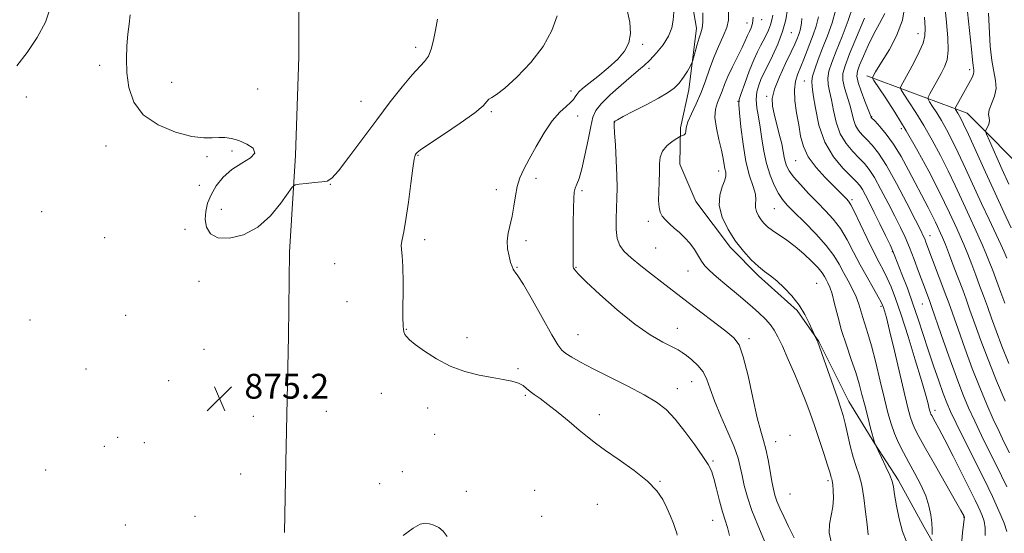
# Model space of a CAD drawing. Extents: x 2127300 to 2130200, y 319800 to 322700.
# Drawn here: x 2127616 to 2127932, y 321047 to 321213 of the extents above; entities that cross this region are included whole.
import ezdxf

# ---------------------------------------------------------------- set-up
doc = ezdxf.new("R2010")
doc.units = 0
doc.header["$MEASUREMENT"] = 0
for name, color, linetype, lineweight in [('DTM HARD BREAKLINE', 7, 'Continuous', 0), ('DTM SPOT ELEVATION', 2, 'Continuous', 13), ('INDEX CONTOUR', 41, 'Continuous', 13), ('INTERMEDIATE CONTOUR', 44, 'Continuous', 0), ('SPOT ELEVATION', 7, 'Continuous', 0)]:
    doc.layers.add(name, color=color, linetype=linetype, lineweight=lineweight)
doc.styles.add('Style-ITALICS', font='ITALICS.shx')

# ---------------------------------------------------------------- blocks, each defined once
blk = doc.blocks.new('SPOT')
at = {"layer": 'SPOT ELEVATION'}
for p, q in [((-3.91, -3.91), (3.82, 3.81)), ((-1.65, 3.77), (1.72, -3.93))]:
    blk.add_line(p, q, dxfattribs=at)

msp = doc.modelspace()

# ---------------------------------------------------------------- linework, layer by layer
at = {"layer": 'DTM HARD BREAKLINE'}
for points in [[(2127703.64, 321294.87, 876.1), (2127704.1, 321268.57, 877.03), (2127704.79, 321252.39, 877.39), (2127705.3, 321223.67, 876.95), (2127705.3, 321200.6, 876.66), (2127704.23, 321169.01, 876.26), (2127702.35, 321137.81, 875.41), (2127702.01, 321110.68, 875.08), (2127701.1, 321070.19, 874.88), (2127700.69, 321047.52, 875.93)], [(2127830.42, 321226.03, 869.03), (2127833.13, 321209.89, 868.55), (2127830.65, 321190.01, 867.57), (2127828.03, 321177.82, 866.28), (2127827.83, 321166.08, 865.06), (2127832.9, 321154.03, 864.86), (2127844.08, 321139.25, 864.34), (2127853.15, 321130.1, 864.34), (2127865.49, 321118.98, 864.26), (2127872.54, 321108.98, 863.93), (2127882.19, 321089.73, 863.37), (2127890.52, 321076.11, 861.99), (2127898.01, 321064.5, 861.63), (2127906.37, 321049.27, 860.53), (2127912.63, 321038.45, 859.2)], [(2127887.96, 321194.48, 846.39), (2127920.14, 321182.5, 839.11), (2127940.74, 321161.81, 835.18), (2127953.97, 321145.86, 832.71), (2127965.18, 321129.86, 831.17)]]:
    msp.add_polyline3d(points, dxfattribs=at)
at = {"layer": 'DTM SPOT ELEVATION'}
for p in [(2127854.07, 321212.56, 863.5), (2127849.36, 321211.48, 864.7), (2127863.68, 321208.42, 859.1), (2127904.37, 321208.06, 844.7), (2127742.89, 321203.63, 876.5), (2127815.83, 321204.6, 871.8), (2127641.28, 321197.9, 875.4), (2127817.9, 321196.92, 869.5), (2127921.03, 321196.47, 840.4), (2127664.42, 321192.4, 877.1), (2127692.05, 321190.31, 877.2), (2127867.88, 321192.8, 854.8), (2127617.65, 321187.64, 874.5), (2127792.77, 321189.63, 872.5), (2127855.71, 321187.86, 858.3), (2127725.33, 321186.35, 876.9), (2127846.46, 321186.34, 862.06), (2127767.19, 321182.94, 873.8), (2127794.96, 321181.54, 871.3), (2127889.52, 321181.4, 847.9), (2127806.82, 321179.67, 867.96), (2127899.02, 321177.49, 846.5), (2127643.31, 321171.88, 875.2), (2127675.8, 321168.51, 875.7), (2127683.79, 321170.33, 875.7), (2127743.63, 321168.93, 873.9), (2127865.02, 321167.22, 856.89), (2127840.3, 321163.9, 864.6), (2127673.28, 321159.28, 875.4), (2127715.44, 321159.63, 875.97), (2127781.58, 321161.49, 871.5), (2127768.79, 321157.87, 872.5), (2127796.37, 321157.54, 869.7), (2127883.21, 321154.63, 855.7), (2127622.6, 321150.84, 874.9), (2127680.38, 321151.52, 876.8), (2127858.24, 321151.79, 860.96), (2127817.69, 321147.67, 866.4), (2127668.7, 321145.1, 875.2), (2127908.24, 321143.08, 849.3), (2127642.93, 321142.45, 875.4), (2127745.79, 321141.8, 873.5), (2127778.38, 321141.43, 871.6), (2127820, 321139.13, 866.9), (2127896.12, 321137.97, 854.1), (2127716.84, 321134.01, 875.29), (2127775.48, 321132.91, 871.9), (2127794.45, 321132.83, 869.9), (2127830.43, 321131.75, 866.8), (2127673.21, 321128.32, 875.1), (2127871.85, 321127.74, 863.1), (2127720.82, 321121.87, 875.37), (2127905.75, 321121.13, 852.9), (2127649.66, 321117.38, 874.8), (2127892.45, 321120.34, 858.3), (2127618.89, 321115.98, 874.9), (2127739.91, 321112.94, 873.9), (2127795.05, 321111.25, 871.1), (2127826.98, 321113.26, 869.3), (2127759.43, 321110.29, 873.5), (2127850.09, 321109.95, 867.61), (2127674.85, 321106.46, 875.37), (2127636.93, 321100.21, 874.72), (2127775.79, 321100.27, 873.8), (2127663.48, 321096.39, 874.9), (2127831.6, 321096.11, 870.8), (2127731.85, 321092.36, 875.1), (2127827, 321093.88, 871.3), (2127778.12, 321091.65, 874.2), (2127714.16, 321086.59, 874.97), (2127746.68, 321087.65, 874.6), (2127909.82, 321086.86, 855.5), (2127690.71, 321084.96, 875.35), (2127801.97, 321085.46, 873.4), (2127647.02, 321078.19, 874.8), (2127655.59, 321076.41, 874.9), (2127748.96, 321079.15, 874.9), (2127858.64, 321076.83, 867.3), (2127863.26, 321078.83, 867.7), (2127642.76, 321075.3, 874.9), (2127838.5, 321070.56, 871.8), (2127623.92, 321067.63, 874.47), (2127738.6, 321067.14, 875.7), (2127686.58, 321066.36, 874.88), (2127821.48, 321063.96, 873.9), (2127875.44, 321064.23, 866.3), (2127731.3, 321063.26, 875.8), (2127759.15, 321060.8, 875.7), (2127781.1, 321061.08, 875.8), (2127863.18, 321059.93, 866.9), (2127801.25, 321056.59, 875.1), (2127671.89, 321052.79, 875.24), (2127783.34, 321052.73, 875.9), (2127838.38, 321051.47, 872.8), (2127919.01, 321052.56, 858.1), (2127649.52, 321049.98, 875.4)]:
    msp.add_point(p, dxfattribs=at)
at = {"layer": 'INDEX CONTOUR', "flags": 128}
for points, elevation in [([(2127908.955, 321046.908), (2127908.958, 321048.538), (2127908.846, 321050.649), (2127908.54, 321053.198), (2127907.916, 321056.133), (2127906.851, 321059.397), (2127905.279, 321062.912), (2127903.395, 321066.518), (2127901.458, 321070.028), (2127899.685, 321073.31), (2127898.133, 321076.411), (2127896.821, 321079.429), (2127895.73, 321082.521), (2127894.713, 321086.087), (2127893.589, 321090.581), (2127892.238, 321096.218), (2127890.785, 321102.234), (2127889.416, 321107.619), (2127888.281, 321111.621), (2127886.653, 321116.779), (2127886.051, 321118.902), (2127885.409, 321121.049), (2127884.544, 321123.335), (2127883.335, 321125.836), (2127881.902, 321128.482), (2127880.434, 321131.169), (2127879.013, 321133.851), (2127877.313, 321136.696), (2127874.907, 321139.932), (2127871.568, 321143.651), (2127867.874, 321147.404), (2127864.606, 321150.611), (2127862.336, 321152.891), (2127860.802, 321154.688), (2127859.534, 321156.652), (2127858.174, 321159.29), (2127856.812, 321162.56), (2127855.648, 321166.279), (2127854.821, 321170.252), (2127854.219, 321174.239), (2127853.666, 321177.99), (2127853.053, 321181.313), (2127852.535, 321184.255), (2127852.332, 321186.924), (2127852.59, 321189.388), (2127853.155, 321191.55), (2127853.799, 321193.274), (2127854.374, 321194.551), (2127856.072, 321197.857), (2127857.588, 321200.93), (2127859.31, 321204.747), (2127860.846, 321208.771), (2127861.885, 321212.545), (2127862.44, 321215.937)], 860), ([(2127856.449, 321041.421), (2127852.848, 321049.86), (2127850.969, 321054.62), (2127849.541, 321058.923), (2127848.535, 321062.665), (2127847.828, 321065.862), (2127847.259, 321068.633), (2127846.519, 321071.505), (2127845.262, 321075.105), (2127843.293, 321079.817), (2127841.015, 321085.036), (2127838.986, 321089.91), (2127837.589, 321093.784), (2127836.522, 321096.78), (2127835.311, 321099.214), (2127833.626, 321101.337), (2127831.713, 321103.131), (2127829.961, 321104.514), (2127828.601, 321105.473), (2127827.226, 321106.279), (2127822.291, 321108.791), (2127818.264, 321111.127), (2127813.29, 321114.571), (2127807.616, 321119.179), (2127802.082, 321124.097), (2127797.677, 321128.24), (2127795.115, 321130.797), (2127794.001, 321132.066), (2127793.668, 321132.617), (2127793.553, 321133.068), (2127793.511, 321134.205), (2127793.508, 321136.862), (2127793.516, 321141.487), (2127793.539, 321146.995), (2127793.588, 321151.92), (2127793.684, 321155.156), (2127793.872, 321157.049), (2127794.209, 321158.305), (2127794.737, 321159.603), (2127795.446, 321161.501), (2127796.317, 321164.529), (2127797.31, 321168.939), (2127798.302, 321173.885), (2127799.153, 321178.239), (2127799.837, 321181.212), (2127800.787, 321183.345), (2127802.552, 321185.516), (2127805.456, 321188.351), (2127808.918, 321191.474), (2127812.134, 321194.259), (2127814.516, 321196.276), (2127816.355, 321197.874), (2127818.154, 321199.599), (2127820.267, 321201.859), (2127822.418, 321204.511), (2127824.177, 321207.272), (2127825.226, 321209.919), (2127825.699, 321212.462), (2127825.843, 321214.972)], 870), ([(2127933.781, 321073.144), (2127932.108, 321076.55), (2127930.425, 321080.036), (2127928.593, 321083.999), (2127926.513, 321088.748), (2127924.233, 321094.241), (2127921.841, 321100.348), (2127919.447, 321106.829), (2127917.254, 321112.992), (2127914.28, 321121.459), (2127913.367, 321123.967), (2127906.94, 321141.022), (2127906.525, 321142.082), (2127906.092, 321143.068), (2127905.258, 321144.773), (2127903.581, 321148.084), (2127900.813, 321153.484), (2127897.461, 321159.841), (2127894.224, 321165.618), (2127891.646, 321169.643), (2127889.652, 321172.201), (2127888.014, 321173.942), (2127886.557, 321175.434), (2127885.302, 321176.923), (2127884.325, 321178.569), (2127883.649, 321180.504), (2127883.106, 321182.731), (2127882.479, 321185.221), (2127880.784, 321190.601), (2127880.227, 321193.057), (2127880.227, 321195.226), (2127880.919, 321197.775), (2127882.404, 321201.55), (2127887.139, 321213.022)], 850), ([(2127934.331, 321145.634), (2127931.977, 321150.629), (2127929.148, 321156.726), (2127926.039, 321163.556), (2127920.607, 321175.59), (2127919.046, 321178.972), (2127918.159, 321180.784), (2127917.615, 321181.769), (2127917.147, 321182.535), (2127916.438, 321183.62), (2127916.303, 321183.913), (2127916.439, 321184.355), (2127916.964, 321185.327), (2127921.242, 321193.002), (2127921.884, 321194.234), (2127922.249, 321195.128), (2127922.359, 321195.79), (2127922.308, 321196.357), (2127922.204, 321196.967), (2127922.115, 321197.857), (2127921.957, 321199.65), (2127921.609, 321203.064), (2127920.253, 321215.083)], 840)]:
    msp.add_lwpolyline(points, dxfattribs=dict(at, elevation=elevation))
at = {"layer": 'INTERMEDIATE CONTOUR', "flags": 128}
for points, elevation in [([(2127625.256, 321215.947), (2127623.809, 321211.724), (2127621.219, 321206.878), (2127617.962, 321201.965), (2127614.666, 321197.723)], 874), ([(2127843.778, 321046.573), (2127843.131, 321049.153), (2127842.397, 321051.475), (2127841.555, 321054.192), (2127840.609, 321057.724), (2127839.64, 321061.552), (2127838.754, 321064.919), (2127837.966, 321067.344), (2127836.939, 321069.428), (2127835.251, 321072.049), (2127832.636, 321075.791), (2127829.465, 321080.08), (2127826.265, 321084.05), (2127823.364, 321087.078), (2127820.277, 321089.496), (2127816.316, 321091.879), (2127811.079, 321094.639), (2127799.97, 321100.211), (2127795.91, 321102.33), (2127793.06, 321103.94), (2127791.155, 321105.163), (2127789.864, 321106.253), (2127788.595, 321107.964), (2127786.692, 321111.185), (2127780.401, 321122.307), (2127777.515, 321127.309), (2127775.756, 321130.153), (2127774.899, 321131.333), (2127774.505, 321131.774), (2127774.193, 321132.272), (2127773.848, 321133.119), (2127773.416, 321134.478), (2127772.891, 321136.44), (2127772.445, 321138.824), (2127772.303, 321141.372), (2127772.608, 321143.9), (2127773.863, 321149.357), (2127774.411, 321152.54), (2127774.928, 321155.834), (2127775.552, 321158.935), (2127776.416, 321161.674), (2127777.646, 321164.426), (2127779.363, 321167.704), (2127781.619, 321171.802), (2127784.197, 321176.164), (2127786.812, 321180.023), (2127789.204, 321182.796), (2127791.213, 321184.645), (2127792.705, 321185.917), (2127793.617, 321186.916), (2127794.169, 321187.764), (2127794.652, 321188.54), (2127795.356, 321189.35), (2127796.567, 321190.428), (2127798.565, 321192.039), (2127801.477, 321194.341), (2127804.789, 321197.074), (2127807.832, 321199.872), (2127810.059, 321202.486), (2127811.412, 321205.134), (2127811.958, 321208.152), (2127811.764, 321211.752), (2127810.907, 321215.649)], 872), ([(2127932.957, 321047.815), (2127932.059, 321050.502), (2127930.841, 321053.516), (2127929.555, 321056.446), (2127928.346, 321059.078), (2127926.947, 321061.994), (2127924.983, 321065.965), (2127919.246, 321077.441), (2127916.621, 321082.741), (2127914.848, 321086.45), (2127913.634, 321089.267), (2127912.494, 321092.286), (2127911.055, 321096.335), (2127909.388, 321101.176), (2127907.673, 321106.306), (2127904.442, 321116.24), (2127902.76, 321121.179), (2127900.952, 321126.144), (2127899.226, 321130.68), (2127896.977, 321136.448), (2127896.296, 321138.078), (2127895.379, 321140.072), (2127893.924, 321143.125), (2127892.131, 321146.835), (2127890.324, 321150.53), (2127888.767, 321153.651), (2127887.498, 321156.105), (2127886.495, 321157.907), (2127885.661, 321159.171), (2127884.613, 321160.372), (2127882.895, 321162.083), (2127880.245, 321164.767), (2127877.183, 321168.481), (2127874.426, 321173.176), (2127872.526, 321178.647), (2127871.376, 321184.064), (2127870.707, 321188.442), (2127870.31, 321191.124), (2127870.21, 321192.768), (2127870.495, 321194.357), (2127871.221, 321196.683), (2127872.329, 321199.748), (2127873.729, 321203.363), (2127875.303, 321207.346), (2127876.806, 321211.565), (2127877.964, 321215.898)], 854), ([(2127932.913, 321062.246), (2127931.253, 321065.735), (2127929.382, 321069.554), (2127927.181, 321073.987), (2127924.836, 321078.738), (2127922.607, 321083.37), (2127920.665, 321087.644), (2127918.809, 321092.114), (2127916.747, 321097.532), (2127914.317, 321104.278), (2127911.872, 321111.237), (2127908.73, 321120.27), (2127908.155, 321121.89), (2127906.746, 321125.657), (2127904.566, 321131.569), (2127903.112, 321135.445), (2127901.624, 321139.232), (2127900.208, 321142.55), (2127898.719, 321145.735), (2127896.952, 321149.307), (2127894.79, 321153.568), (2127892.48, 321157.973), (2127890.36, 321161.763), (2127888.653, 321164.407), (2127887.132, 321166.286), (2127885.455, 321168.012), (2127883.401, 321170.101), (2127881.242, 321172.702), (2127879.375, 321175.872), (2127878.087, 321179.575), (2127877.241, 321183.397), (2127876.592, 321186.831), (2127875.972, 321189.517), (2127875.497, 321191.685), (2127875.361, 321193.707), (2127875.724, 321195.955), (2127876.624, 321198.76), (2127878.066, 321202.456), (2127879.979, 321207.175), (2127881.973, 321212.294), (2127883.581, 321216.994)], 852), ([(2127933.63, 321101.935), (2127931.374, 321107.53), (2127929.514, 321112.39), (2127927.995, 321116.559), (2127926.676, 321120.259), (2127925.432, 321123.698), (2127924.206, 321127.021), (2127922.959, 321130.355), (2127921.667, 321133.774), (2127920.371, 321137.129), (2127919.124, 321140.216), (2127917.965, 321142.903), (2127916.854, 321145.345), (2127914.51, 321150.429), (2127912.947, 321153.733), (2127910.777, 321158.112), (2127907.827, 321163.808), (2127904.325, 321170.29), (2127900.596, 321176.833), (2127896.971, 321182.772), (2127893.809, 321187.674), (2127890.218, 321193.052), (2127889.772, 321193.777), (2127889.755, 321193.967), (2127890.765, 321195.79), (2127891.591, 321197.181), (2127895.179, 321202.937), (2127897.512, 321207.344), (2127899.359, 321212.415), (2127900.224, 321217.799)], 846), ([(2127932.893, 321135.824), (2127932.077, 321137.823), (2127930.997, 321140.229), (2127927.247, 321148.219), (2127924.817, 321153.447), (2127919.683, 321164.699), (2127917.331, 321169.764), (2127915.307, 321173.917), (2127913.547, 321177.286), (2127911.942, 321180.124), (2127910.422, 321182.614), (2127909.096, 321184.67), (2127908.118, 321186.136), (2127907.618, 321186.978), (2127907.632, 321187.643), (2127908.17, 321188.703), (2127911.829, 321195.299), (2127912.938, 321197.433), (2127913.714, 321199.702), (2127914.069, 321202.664), (2127913.965, 321206.727), (2127913.556, 321211.678), (2127913.042, 321217.152)], 842), ([(2127651.036, 321214.132), (2127650.777, 321211.144), (2127650.368, 321207.889), (2127650.03, 321204.177), (2127649.886, 321200.026), (2127650.035, 321195.501), (2127650.653, 321190.73), (2127652.212, 321186.071), (2127655.267, 321181.945), (2127660.07, 321178.697), (2127665.686, 321176.39), (2127670.881, 321175.016), (2127674.716, 321174.502), (2127677.431, 321174.527), (2127679.56, 321174.699), (2127681.572, 321174.684), (2127683.677, 321174.361), (2127686.025, 321173.664), (2127688.584, 321172.564), (2127690.616, 321171.18), (2127691.21, 321169.67), (2127689.767, 321168.133), (2127686.953, 321166.438), (2127683.75, 321164.396), (2127680.974, 321161.89), (2127678.77, 321159.086), (2127677.115, 321156.221), (2127675.99, 321153.485), (2127675.373, 321150.865), (2127675.248, 321148.299), (2127675.655, 321145.804), (2127676.879, 321143.701), (2127679.265, 321142.391), (2127682.981, 321142.222), (2127687.503, 321143.319), (2127692.127, 321145.764), (2127696.236, 321149.444), (2127699.553, 321153.484), (2127703.196, 321158.691), (2127704.114, 321159.425), (2127705.426, 321159.655), (2127707.665, 321159.893), (2127710.351, 321160.168), (2127712.756, 321160.394), (2127714.405, 321160.631), (2127715.88, 321161.545), (2127718.023, 321163.949), (2127721.433, 321168.364), (2127730.345, 321180.324), (2127734.702, 321186.084), (2127738.555, 321191.008), (2127741.723, 321194.792), (2127745.768, 321199.076), (2127746.981, 321200.826), (2127747.903, 321203.119), (2127748.644, 321205.953), (2127749.292, 321209.186), (2127749.944, 321212.74)], 876), ([(2127826.928, 321046.739), (2127826.821, 321047.378), (2127826.441, 321048.557), (2127825.736, 321050.434), (2127824.768, 321052.824), (2127823.627, 321055.454), (2127822.308, 321058.127), (2127820.411, 321060.93), (2127817.44, 321064.026), (2127813.152, 321067.474), (2127808.303, 321070.934), (2127803.902, 321073.966), (2127800.661, 321076.289), (2127798.107, 321078.28), (2127795.468, 321080.472), (2127792.197, 321083.223), (2127788.643, 321086.173), (2127785.382, 321088.782), (2127782.86, 321090.65), (2127781.013, 321091.94), (2127779.648, 321092.953), (2127778.551, 321093.93), (2127777.418, 321094.853), (2127775.924, 321095.645), (2127773.796, 321096.262), (2127770.971, 321096.804), (2127767.44, 321097.404), (2127763.248, 321098.202), (2127758.659, 321099.367), (2127753.988, 321101.073), (2127749.555, 321103.381), (2127745.692, 321105.891), (2127742.73, 321108.089), (2127740.885, 321109.595), (2127739.903, 321110.567), (2127739.407, 321111.296), (2127739.086, 321112.147), (2127738.882, 321113.793), (2127738.8, 321116.981), (2127738.859, 321127.98), (2127738.795, 321133.176), (2127738.57, 321136.562), (2127738.327, 321138.582), (2127738.262, 321140.063), (2127738.521, 321141.789), (2127739.053, 321144.351), (2127739.759, 321148.29), (2127740.542, 321153.817), (2127741.306, 321159.808), (2127741.956, 321164.807), (2127742.425, 321167.734), (2127742.749, 321169.018), (2127742.992, 321169.464), (2127743.336, 321169.831), (2127744.454, 321170.676), (2127747.136, 321172.507), (2127751.781, 321175.594), (2127757.212, 321179.26), (2127761.86, 321182.585), (2127764.564, 321184.859), (2127765.8, 321186.207), (2127766.45, 321186.958), (2127767.319, 321187.502), (2127768.883, 321188.458), (2127771.537, 321190.499), (2127775.444, 321194.082), (2127779.872, 321198.786), (2127783.853, 321203.973), (2127786.637, 321209.069), (2127788.317, 321213.774)], 874), ([(2127864.573, 321045.828), (2127862.758, 321049.476), (2127861.204, 321052.675), (2127859.959, 321055.4), (2127859.027, 321057.654), (2127858.383, 321059.526), (2127857.903, 321061.442), (2127857.437, 321063.912), (2127856.868, 321067.247), (2127856.203, 321070.971), (2127855.483, 321074.403), (2127854.723, 321077.176), (2127853.835, 321080.145), (2127852.711, 321084.476), (2127851.291, 321090.845), (2127849.726, 321097.967), (2127848.218, 321104.071), (2127846.841, 321107.896), (2127845.158, 321110.219), (2127842.605, 321112.331), (2127830.509, 321121.581), (2127822.034, 321128.131), (2127818.72, 321130.676), (2127815.222, 321133.399), (2127812.131, 321135.906), (2127809.911, 321137.951), (2127808.5, 321139.867), (2127807.708, 321142.137), (2127807.354, 321145.092), (2127807.294, 321148.48), (2127807.396, 321151.896), (2127807.535, 321155.091), (2127807.625, 321158.418), (2127807.586, 321162.382), (2127807.374, 321167.23), (2127807.077, 321172.174), (2127806.816, 321176.168), (2127806.682, 321178.448), (2127806.65, 321179.381), (2127806.665, 321179.615), (2127806.683, 321179.693), (2127806.709, 321179.748), (2127806.762, 321179.807), (2127806.946, 321179.939), (2127807.719, 321180.372), (2127809.624, 321181.376), (2127812.96, 321183.098), (2127817.032, 321185.218), (2127820.899, 321187.293), (2127823.832, 321189.006), (2127825.953, 321190.527), (2127827.599, 321192.159), (2127829.032, 321194.08), (2127830.227, 321196.006), (2127831.083, 321197.536), (2127831.56, 321198.435), (2127831.838, 321199.141), (2127832.158, 321200.26), (2127832.695, 321202.196), (2127833.369, 321204.554), (2127834.038, 321206.738), (2127834.58, 321208.356), (2127834.959, 321209.838), (2127835.163, 321211.823), (2127835.181, 321214.748)], 868), ([(2127876.435, 321044.587), (2127875.851, 321047.406), (2127875.968, 321050.238), (2127877.036, 321055.855), (2127877.231, 321058.608), (2127877.151, 321061.077), (2127876.956, 321062.984), (2127876.776, 321064.149), (2127876.628, 321064.788), (2127876.497, 321065.219), (2127876.341, 321065.789), (2127876, 321066.968), (2127875.284, 321069.255), (2127874.081, 321072.936), (2127872.582, 321077.433), (2127871.057, 321081.951), (2127869.69, 321085.92), (2127868.329, 321089.662), (2127866.73, 321093.723), (2127864.754, 321098.434), (2127862.649, 321103.264), (2127860.764, 321107.47), (2127859.336, 321110.51), (2127858.158, 321112.666), (2127856.912, 321114.426), (2127855.306, 321116.226), (2127853.151, 321118.3), (2127850.283, 321120.832), (2127846.681, 321123.885), (2127842.897, 321127.055), (2127839.622, 321129.819), (2127837.367, 321131.815), (2127835.896, 321133.332), (2127834.791, 321134.818), (2127832.47, 321138.613), (2127831.059, 321140.607), (2127829.425, 321142.421), (2127827.68, 321144.046), (2127825.976, 321145.513), (2127824.445, 321146.854), (2127823.156, 321148.12), (2127822.162, 321149.359), (2127821.497, 321150.66), (2127821.126, 321152.248), (2127820.994, 321154.389), (2127821.038, 321157.225), (2127821.162, 321160.418), (2127821.262, 321163.508), (2127821.299, 321166.136), (2127821.523, 321168.335), (2127822.253, 321170.237), (2127823.665, 321171.929), (2127825.364, 321173.34), (2127826.823, 321174.352), (2127827.653, 321174.899), (2127828.044, 321175.115), (2127828.333, 321175.188), (2127828.766, 321175.284), (2127829.247, 321175.501), (2127829.589, 321175.918), (2127829.699, 321176.633), (2127829.841, 321177.819), (2127830.374, 321179.668), (2127831.536, 321182.298), (2127833.096, 321185.539), (2127834.707, 321189.147), (2127836.107, 321192.901), (2127837.394, 321196.685), (2127838.751, 321200.409), (2127840.283, 321203.972), (2127841.774, 321207.233), (2127842.927, 321210.043), (2127843.495, 321212.433), (2127843.443, 321215.157)], 866), ([(2127888.412, 321046.847), (2127887.987, 321050.097), (2127887.527, 321054.218), (2127886.977, 321058.673), (2127886.295, 321062.761), (2127885.458, 321066.003), (2127884.516, 321068.81), (2127883.541, 321071.815), (2127882.596, 321075.437), (2127881.728, 321079.251), (2127880.98, 321082.617), (2127880.34, 321085.164), (2127879.594, 321087.594), (2127878.475, 321090.874), (2127873.503, 321105.137), (2127872.614, 321107.65), (2127872.2, 321108.759), (2127871.976, 321109.253), (2127871.072, 321111.058), (2127870.847, 321111.574), (2127870.356, 321112.742), (2127869.436, 321114.86), (2127868.044, 321117.658), (2127866.164, 321120.721), (2127863.838, 321123.679), (2127861.328, 321126.328), (2127858.948, 321128.506), (2127856.916, 321130.149), (2127855.05, 321131.57), (2127853.072, 321133.182), (2127850.775, 321135.321), (2127848.258, 321138.038), (2127845.694, 321141.311), (2127843.295, 321145.06), (2127841.416, 321148.994), (2127840.452, 321152.76), (2127840.624, 321156.058), (2127841.454, 321158.784), (2127842.29, 321160.885), (2127842.63, 321162.371), (2127842.56, 321163.507), (2127842.318, 321164.623), (2127841.752, 321167.941), (2127841.205, 321170.564), (2127840.378, 321173.963), (2127839.553, 321177.671), (2127839.1, 321181.088), (2127839.278, 321183.767), (2127839.901, 321185.873), (2127840.673, 321187.722), (2127841.383, 321189.61), (2127842.164, 321191.748), (2127843.231, 321194.327), (2127844.709, 321197.427), (2127847.816, 321203.589), (2127848.853, 321205.806), (2127849.567, 321207.447), (2127850.153, 321208.752), (2127850.741, 321209.97), (2127851.211, 321211.395), (2127851.38, 321213.332)], 864), ([(2127900.577, 321044.815), (2127899.356, 321047.89), (2127898.297, 321051.891), (2127897.455, 321056.145), (2127896.853, 321059.787), (2127896.462, 321062.23), (2127896.043, 321064.024), (2127895.305, 321066.001), (2127894.073, 321068.727), (2127892.645, 321071.704), (2127890.464, 321076.187), (2127889.145, 321081.166), (2127888.202, 321084.76), (2127887.236, 321088.522), (2127886.369, 321091.982), (2127885.474, 321095.353), (2127884.369, 321099.018), (2127882.938, 321103.25), (2127881.347, 321107.87), (2127879.832, 321112.589), (2127878.579, 321117.117), (2127877.571, 321121.139), (2127876.744, 321124.34), (2127876.04, 321126.52), (2127875.431, 321127.935), (2127874.896, 321128.957), (2127874.368, 321129.931), (2127873.602, 321131.098), (2127872.304, 321132.674), (2127870.281, 321134.782), (2127867.728, 321137.184), (2127864.938, 321139.544), (2127862.186, 321141.594), (2127857.572, 321144.75), (2127856.012, 321145.956), (2127854.866, 321147.061), (2127853.948, 321148.205), (2127853.127, 321149.488), (2127852.484, 321150.834), (2127852.155, 321152.122), (2127852.188, 321153.306), (2127852.294, 321154.628), (2127852.096, 321156.401), (2127851.335, 321158.918), (2127850.215, 321162.365), (2127849.056, 321166.908), (2127848.119, 321172.483), (2127847.438, 321178.125), (2127846.991, 321182.643), (2127846.78, 321185.262), (2127846.913, 321186.89), (2127847.524, 321188.848), (2127848.672, 321192.081), (2127850.118, 321196.002), (2127851.551, 321199.643), (2127852.731, 321202.278), (2127853.705, 321204.149), (2127854.593, 321205.734), (2127855.478, 321207.42), (2127856.303, 321209.192), (2127856.974, 321210.936), (2127857.419, 321212.554), (2127857.657, 321214.007)], 862), ([(2127918.363, 321043.66), (2127918.645, 321047.468), (2127919.231, 321051.875), (2127919.286, 321052.504), (2127919.267, 321052.655), (2127919.113, 321052.972), (2127918.908, 321053.359), (2127918.184, 321054.658), (2127916.47, 321057.68), (2127910.018, 321068.994), (2127906.843, 321074.594), (2127904.684, 321078.468), (2127903.389, 321080.947), (2127902.599, 321082.731), (2127901.968, 321084.555), (2127901.232, 321087.27), (2127900.145, 321091.76), (2127896.799, 321105.988), (2127895.246, 321112.528), (2127894.218, 321116.697), (2127893.628, 321118.898), (2127893.296, 321119.981), (2127893.021, 321120.736), (2127892.548, 321121.709), (2127891.607, 321123.386), (2127890.022, 321126.113), (2127887.99, 321129.663), (2127885.801, 321133.67), (2127883.678, 321137.787), (2127881.589, 321141.756), (2127879.435, 321145.336), (2127877.134, 321148.382), (2127874.659, 321151.105), (2127872.003, 321153.806), (2127869.212, 321156.684), (2127866.566, 321159.528), (2127864.406, 321162.03), (2127862.975, 321163.969), (2127862.14, 321165.505), (2127861.675, 321166.884), (2127861.365, 321168.357), (2127861.041, 321170.176), (2127860.549, 321172.585), (2127859.791, 321175.701), (2127858.092, 321182.247), (2127857.552, 321184.781), (2127857.522, 321187.193), (2127858.243, 321190.171), (2127859.818, 321194.141), (2127861.798, 321198.456), (2127863.592, 321202.199), (2127864.753, 321204.695), (2127865.404, 321206.203), (2127866.175, 321208.163), (2127866.509, 321209.15), (2127866.759, 321210.221), (2127866.899, 321211.438), (2127866.995, 321212.95)], 858), ([(2127926.014, 321046.597), (2127925.99, 321049.058), (2127925.645, 321051.189), (2127925.064, 321053.01), (2127924.411, 321054.55), (2127923.759, 321055.965), (2127922.808, 321057.921), (2127921.17, 321061.212), (2127918.628, 321066.273), (2127915.68, 321072.105), (2127912.999, 321077.352), (2127911.109, 321080.969), (2127909.928, 321083.151), (2127908.793, 321085.182), (2127908.534, 321085.677), (2127908.376, 321086.034), (2127908.25, 321086.399), (2127908.103, 321086.942), (2127907.518, 321089.347), (2127906.802, 321092.025), (2127905.509, 321096.512), (2127903.523, 321103.092), (2127901.182, 321110.619), (2127898.94, 321117.59), (2127897.142, 321122.846), (2127895.718, 321126.601), (2127894.492, 321129.411), (2127893.285, 321131.834), (2127891.916, 321134.438), (2127890.199, 321137.796), (2127888.056, 321142.205), (2127885.829, 321146.874), (2127883.963, 321150.74), (2127882.774, 321153.034), (2127882.043, 321154.174), (2127881.42, 321154.869), (2127880.574, 321155.745), (2127879.269, 321157.076), (2127874.564, 321161.772), (2127871.615, 321164.998), (2127869.107, 321168.401), (2127867.527, 321171.743), (2127866.637, 321175.115), (2127866.017, 321178.697), (2127865.363, 321182.574), (2127864.816, 321186.454), (2127864.629, 321189.95), (2127864.98, 321192.792), (2127865.737, 321195.188), (2127866.69, 321197.46), (2127867.67, 321199.869), (2127870.711, 321207.695), (2127871.653, 321210.477), (2127872.358, 321213.495)], 856), ([(2127932.36, 321089.851), (2127929.657, 321096.368), (2127926.934, 321103.165), (2127924.577, 321109.38), (2127922.637, 321114.747), (2127921.083, 321119.147), (2127919.851, 321122.594), (2127918.742, 321125.611), (2127916.055, 321132.749), (2127914.517, 321136.781), (2127913.188, 321140.21), (2127912.266, 321142.494), (2127911.658, 321143.908), (2127910.702, 321145.989), (2127910.034, 321147.389), (2127909.037, 321149.383), (2127907.601, 321152.159), (2127901.372, 321164.098), (2127898.963, 321168.519), (2127896.528, 321172.527), (2127894.175, 321175.783), (2127892.113, 321178.229), (2127890.574, 321179.872), (2127889.361, 321181.143), (2127889.273, 321181.265), (2127888.972, 321182.064), (2127887.296, 321186.304), (2127886.071, 321189.518), (2127885.092, 321192.407), (2127884.689, 321194.398), (2127884.879, 321195.986), (2127885.608, 321197.935), (2127886.809, 321200.802), (2127888.366, 321204.308), (2127890.154, 321207.969), (2127892.021, 321211.388), (2127893.717, 321214.533)], 848), ([(2127932.27, 321121.371), (2127931.014, 321124.803), (2127928.392, 321131.855), (2127927.28, 321134.799), (2127926.224, 321137.476), (2127925.061, 321140.223), (2127923.664, 321143.314), (2127920.276, 321150.607), (2127918.373, 321154.762), (2127916.314, 321159.216), (2127914.054, 321163.938), (2127911.567, 321168.863), (2127908.937, 321173.788), (2127906.269, 321178.477), (2127903.696, 321182.693), (2127901.452, 321186.172), (2127899.798, 321188.653), (2127898.918, 321190.015), (2127898.702, 321190.71), (2127898.963, 321191.334), (2127901.704, 321196.303), (2127903.254, 321199.17), (2127904.809, 321202.247), (2127906.011, 321205.054), (2127906.592, 321207.348), (2127906.666, 321209.815), (2127906.44, 321213.374)], 844), ([(2127933.605, 321159.628), (2127931.346, 321164.612), (2127927.34, 321173.558), (2127926.38, 321175.76), (2127926.107, 321176.718), (2127926.287, 321177.252), (2127926.69, 321178.018), (2127927.105, 321179.003), (2127927.322, 321180.033), (2127927.232, 321181.001), (2127927.101, 321182.086), (2127927.292, 321183.539), (2127928.024, 321185.53), (2127928.928, 321187.908), (2127929.49, 321190.439), (2127929.347, 321192.994), (2127928.743, 321195.867), (2127928.071, 321199.45), (2127927.633, 321203.998), (2127927.072, 321214.621)], 838), ([(2127752.997, 321046.24), (2127751.767, 321047.972), (2127750.31, 321049.14), (2127748.765, 321049.861), (2127747.273, 321050.304), (2127745.885, 321050.534), (2127744.279, 321050.231), (2127742.037, 321048.973), (2127738.907, 321046.53)], 876)]:
    msp.add_lwpolyline(points, dxfattribs=dict(at, elevation=elevation))

# ---------------------------------------------------------------- block references
at = {"layer": 'SPOT ELEVATION'}
msp.add_blockref('SPOT', (2127679.797, 321090.616, 875.19), dxfattribs=at)

# ---------------------------------------------------------------- texts
at = {"layer": 'SPOT ELEVATION', "style": 'Style-ITALICS'}
msp.add_text('875.2', height=8, dxfattribs=at).set_placement((2127687.797, 321090.616, 875.19))

doc.saveas('drawing.dxf')
